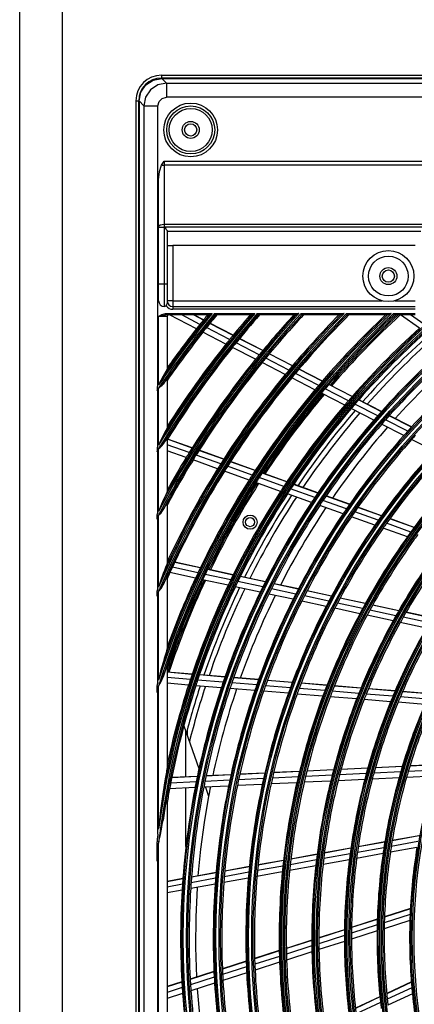
# Model space of a CAD drawing. Units: millimetres. Extents: x 1103 to 20071, y 21 to 3338.
# Drawn here: x 16451 to 16590, y 1338 to 1685 of the extents above; entities that cross this region are included whole.
import ezdxf

# ---------------------------------------------------------------- set-up
doc = ezdxf.new("R2010")
doc.units = ezdxf.units.MM
doc.layers.add('LG-Product', color=3, linetype='Continuous')

msp = doc.modelspace()

# ---------------------------------------------------------------- linework, layer by layer
at = {"layer": 'LG-Product', "linetype": 'Continuous'}
for p, q in [((16450.79, 1021.8), (16450.79, 2350.9)), ((16465.79, 2350.9), (16465.79, 1021.8)), ((16495.25, 1661.54), (16497.84, 1663.27)), ((16497.84, 1663.27), (16500.89, 1663.87)), ((16502.55, 1662.21), (16499.5, 1661.6)), ((16500.79, 1665), (17070.79, 1665)), ((16500.79, 1665), (16500.79, 1664.71)), ((16500.79, 1664.71), (16500.79, 1664)), ((17070.79, 1664), (16500.79, 1664)), ((16502.55, 1662.21), (16500.89, 1663.87)), ((16500.89, 1663.87), (17070.69, 1663.87)), ((16502.55, 1662.21), (17069.03, 1662.21)), ((16502.55, 1662.21), (16502.55, 1661.41)), ((16492.92, 1655.9), (16493.53, 1658.96)), ((16493.53, 1658.96), (16495.25, 1661.54)), ((16496.92, 1659.87), (16495.19, 1657.29)), ((16499.5, 1661.6), (16496.92, 1659.87)), ((16502.55, 1661.41), (16502.55, 1659.61)), ((16502.55, 1659.61), (16502.55, 1657.23)), ((16491.79, 1656), (16491.79, 1066)), ((16491.79, 1656), (16492.08, 1656)), ((16492.08, 1656), (16492.79, 1656)), ((16492.79, 1066), (16492.79, 1656)), ((16492.92, 1655.9), (16494.58, 1654.24)), ((16492.92, 1655.9), (16492.92, 1066.1)), ((16495.19, 1657.29), (16494.58, 1654.24)), ((16499.56, 1654.24), (16499.96, 1655.74)), ((16499.96, 1655.74), (16501.05, 1656.83)), ((16501.05, 1656.83), (16502.55, 1657.23)), ((17069.03, 1657.23), (16502.55, 1657.23)), ((16494.58, 1654.24), (16494.58, 1067.76)), ((16494.58, 1654.24), (16495.38, 1654.24)), ((16495.38, 1654.24), (16497.19, 1654.24)), ((16497.19, 1654.24), (16499.56, 1654.24)), ((16499.56, 1555.5), (16499.56, 1654.24)), ((16501.29, 1633.97), (16501.79, 1634.69)), ((16501.79, 1634.69), (16593.29, 1634.69)), ((16501.79, 1634.69), (16501.79, 1633.99)), ((16499.79, 1628.13), (16500.06, 1631.09)), ((16500.06, 1631.09), (16500.81, 1633.23)), ((16500.81, 1633.23), (16501.29, 1633.97)), ((16500.81, 1633.23), (16501.28, 1633.3)), ((16501.28, 1633.3), (16501.79, 1633.32)), ((16501.79, 1633.99), (16501.79, 1633.32)), ((16501.79, 1633.32), (16501.79, 1612.5)), ((16593.29, 1633.32), (16501.79, 1633.32)), ((16499.79, 1611.81), (16499.79, 1628.13)), ((16499.79, 1611.81), (16500.37, 1612.3)), ((16499.79, 1611.65), (16499.79, 1611.81)), ((16499.79, 1611.47), (16499.79, 1611.65)), ((16499.79, 1591.5), (16499.79, 1611.47)), ((16499.79, 1611.47), (16500.37, 1611.47)), ((16500.37, 1612.3), (16501.79, 1612.5)), ((16500.37, 1611.47), (16501.79, 1611.47)), ((16501.79, 1612.5), (16593.29, 1612.5)), ((16501.79, 1612.5), (16501.79, 1612)), ((16501.79, 1612), (16501.79, 1611.49)), ((16593.29, 1611.49), (16501.79, 1611.49)), ((16501.79, 1611.49), (16501.79, 1611.48)), ((16501.79, 1611.49), (16501.8, 1611.49)), ((16501.79, 1611.48), (16501.79, 1611.47)), ((16501.79, 1611.47), (16501.79, 1591.5)), ((16501.79, 1611.47), (16501.8, 1611.47)), ((16501.8, 1611.49), (16501.81, 1611.49)), ((16501.8, 1611.47), (16501.82, 1611.47)), ((16501.81, 1611.49), (16501.81, 1611.48)), ((16501.81, 1611.48), (16501.82, 1611.47)), ((16501.82, 1611.47), (16502.07, 1611.17)), ((16502.07, 1611.17), (16502.3, 1610.87)), ((16502.3, 1610.87), (16502.46, 1610.67)), ((16502.46, 1610.67), (16502.59, 1610.48)), ((16502.59, 1610.48), (16502.68, 1610.35)), ((16502.68, 1610.35), (16502.74, 1610.24)), ((16502.74, 1610.24), (16502.78, 1610.16)), ((16502.78, 1610.16), (16502.79, 1610.09)), ((16502.79, 1610.09), (16502.79, 1591.5)), ((16502.79, 1610.01), (16592.29, 1610.01)), ((16502.79, 1605), (16503.37, 1605)), ((16503.37, 1605), (16504.79, 1605)), ((16504.79, 1605), (16504.79, 1585.5)), ((16590.29, 1605), (16504.79, 1605)), ((16499.79, 1591.5), (16500.37, 1591.5)), ((16499.79, 1588.5), (16499.79, 1591.5)), ((16500.37, 1591.5), (16501.79, 1591.5)), ((16501.79, 1591.5), (16501.79, 1588.44)), ((16501.79, 1591.5), (16502.5, 1591.5)), ((16502.5, 1591.5), (16502.79, 1591.5)), ((16502.79, 1591.5), (16502.79, 1588.82)), ((16499.79, 1586.31), (16499.79, 1588.5)), ((16499.79, 1585.5), (16499.79, 1586.31)), ((16501.79, 1588.44), (16501.79, 1585.85)), ((16501.79, 1585.85), (16501.79, 1584.11)), ((16502.79, 1588.82), (16502.79, 1586.55)), ((16502.79, 1586.55), (16502.79, 1585.03)), ((16501.79, 1584.11), (16501.79, 1583.5)), ((16503.37, 1585.5), (16502.79, 1585.5)), ((16502.79, 1585.03), (16502.79, 1584.5)), ((16504.79, 1585.5), (16503.37, 1585.5)), ((16504.79, 1585.5), (16578.48, 1585.5)), ((16504.79, 1585.5), (16504.79, 1584.09)), ((16504.79, 1584.09), (16504.79, 1583.5)), ((16504.79, 1583.5), (16590.29, 1583.5)), ((16504.79, 1583.5), (16504.79, 1583.21)), ((16504.79, 1583.21), (16504.79, 1582.5)), ((16590.29, 1582.5), (16504.79, 1582.5)), ((16583.09, 1585.5), (16590.29, 1585.5)), ((16499.79, 1580), (16500.96, 1580.68)), ((16499.79, 1580), (16501.02, 1580.33)), ((16499.79, 1555.84), (16499.79, 1580)), ((16501.91, 1580), (16499.79, 1580)), ((16500.96, 1580.68), (16502.24, 1581)), ((16501.02, 1580.33), (16502.24, 1580.5)), ((16502.79, 1580), (16501.91, 1580)), ((16502.24, 1581), (16518.66, 1581)), ((16502.24, 1580.65), (16502.24, 1581)), ((16502.24, 1580.5), (16502.24, 1580.65)), ((16517.6, 1580.5), (16502.24, 1580.5)), ((16502.79, 1580), (16502.79, 1561.58)), ((16513.1, 1575.6), (16503.56, 1580.5)), ((16514.37, 1577.2), (16507.94, 1580.5)), ((16515.56, 1578.69), (16512.03, 1580.5)), ((16515.6, 1578.74), (16512.17, 1580.5)), ((16517.6, 1580.5), (16517.61, 1580.5)), ((16517.61, 1580.51), (16517.64, 1580.52)), ((16517.61, 1580.5), (16517.61, 1580.51)), ((16517.64, 1580.52), (16517.69, 1580.54)), ((16517.69, 1580.54), (16517.75, 1580.57)), ((16517.75, 1580.57), (16517.81, 1580.6)), ((16517.81, 1580.6), (16517.88, 1580.63)), ((16517.88, 1580.63), (16517.94, 1580.66)), ((16517.94, 1580.66), (16518.01, 1580.69)), ((16518.01, 1580.69), (16518.08, 1580.73)), ((16518.08, 1580.73), (16518.23, 1580.8)), ((16518.23, 1580.8), (16518.37, 1580.86)), ((16518.37, 1580.86), (16518.52, 1580.93)), ((16518.52, 1580.93), (16518.66, 1581)), ((16519.46, 1581), (16533.74, 1581)), ((16519.46, 1581), (16519.48, 1580.96)), ((16519.48, 1580.96), (16519.5, 1580.92)), ((16519.5, 1580.92), (16519.52, 1580.87)), ((16519.52, 1580.87), (16519.54, 1580.83)), ((16519.54, 1580.83), (16519.58, 1580.75)), ((16519.58, 1580.75), (16519.61, 1580.68)), ((16519.61, 1580.68), (16519.63, 1580.65)), ((16519.63, 1580.65), (16519.64, 1580.62)), ((16519.64, 1580.62), (16519.66, 1580.59)), ((16519.66, 1580.59), (16519.67, 1580.56)), ((16519.67, 1580.56), (16519.68, 1580.54)), ((16519.68, 1580.54), (16519.69, 1580.53)), ((16519.69, 1580.53), (16519.69, 1580.51)), ((16519.69, 1580.51), (16519.7, 1580.51)), ((16519.7, 1580.51), (16519.7, 1580.5)), ((16532.64, 1580.5), (16519.7, 1580.5)), ((16519.7, 1580.5), (16519.7, 1580.5)), ((16532.64, 1580.5), (16532.65, 1580.51)), ((16532.64, 1580.5), (16532.64, 1580.5)), ((16532.65, 1580.51), (16532.68, 1580.52)), ((16532.68, 1580.52), (16532.73, 1580.54)), ((16532.73, 1580.54), (16532.79, 1580.57)), ((16532.79, 1580.57), (16532.86, 1580.6)), ((16532.86, 1580.6), (16532.92, 1580.63)), ((16532.92, 1580.63), (16533, 1580.66)), ((16533, 1580.66), (16533.07, 1580.7)), ((16533.07, 1580.7), (16533.14, 1580.73)), ((16533.14, 1580.73), (16533.29, 1580.8)), ((16533.29, 1580.8), (16533.44, 1580.86)), ((16533.44, 1580.86), (16533.59, 1580.93)), ((16533.59, 1580.93), (16533.74, 1581)), ((16534.56, 1581), (16549.22, 1581)), ((16534.56, 1581), (16534.58, 1580.96)), ((16534.58, 1580.96), (16534.6, 1580.92)), ((16534.6, 1580.92), (16534.62, 1580.87)), ((16534.62, 1580.87), (16534.64, 1580.83)), ((16534.64, 1580.83), (16534.67, 1580.75)), ((16534.67, 1580.75), (16534.7, 1580.68)), ((16534.7, 1580.68), (16534.72, 1580.65)), ((16534.72, 1580.65), (16534.73, 1580.61)), ((16534.73, 1580.61), (16534.75, 1580.59)), ((16534.75, 1580.59), (16534.76, 1580.56)), ((16534.76, 1580.56), (16534.77, 1580.54)), ((16534.77, 1580.54), (16534.77, 1580.53)), ((16534.77, 1580.53), (16534.78, 1580.51)), ((16534.78, 1580.51), (16534.78, 1580.51)), ((16534.78, 1580.51), (16534.79, 1580.5)), ((16548.07, 1580.5), (16534.79, 1580.5)), ((16534.79, 1580.5), (16534.79, 1580.5)), ((16548.08, 1580.51), (16548.07, 1580.5)), ((16548.07, 1580.5), (16548.07, 1580.5)), ((16548.09, 1580.51), (16548.08, 1580.51)), ((16548.12, 1580.52), (16548.09, 1580.51)), ((16548.14, 1580.53), (16548.12, 1580.52)), ((16548.17, 1580.54), (16548.14, 1580.53)), ((16548.23, 1580.57), (16548.17, 1580.54)), ((16548.3, 1580.6), (16548.23, 1580.57)), ((16548.37, 1580.63), (16548.3, 1580.6)), ((16548.44, 1580.66), (16548.37, 1580.63)), ((16548.52, 1580.7), (16548.44, 1580.66)), ((16548.59, 1580.73), (16548.52, 1580.7)), ((16548.75, 1580.8), (16548.59, 1580.73)), ((16548.9, 1580.87), (16548.75, 1580.8)), ((16548.98, 1580.9), (16548.9, 1580.87)), ((16549.06, 1580.93), (16548.98, 1580.9)), ((16549.14, 1580.97), (16549.06, 1580.93)), ((16549.22, 1581), (16549.14, 1580.97)), ((16550.06, 1581), (16565.18, 1581)), ((16550.1, 1580.92), (16550.06, 1581)), ((16550.13, 1580.83), (16550.1, 1580.92)), ((16550.15, 1580.79), (16550.13, 1580.83)), ((16550.17, 1580.75), (16550.15, 1580.79)), ((16550.18, 1580.71), (16550.17, 1580.75)), ((16550.2, 1580.68), (16550.18, 1580.71)), ((16550.21, 1580.64), (16550.2, 1580.68)), ((16550.23, 1580.61), (16550.21, 1580.64)), ((16550.24, 1580.59), (16550.23, 1580.61)), ((16550.25, 1580.56), (16550.24, 1580.59)), ((16550.27, 1580.53), (16550.25, 1580.56)), ((16550.28, 1580.51), (16550.27, 1580.53)), ((16550.28, 1580.5), (16550.28, 1580.51)), ((16563.97, 1580.5), (16550.28, 1580.5)), ((16550.28, 1580.5), (16550.28, 1580.5)), ((16563.98, 1580.5), (16563.97, 1580.5)), ((16563.99, 1580.51), (16563.98, 1580.5)), ((16564, 1580.51), (16563.99, 1580.51)), ((16564.03, 1580.52), (16564, 1580.51)), ((16564.05, 1580.53), (16564.03, 1580.52)), ((16564.08, 1580.55), (16564.05, 1580.53)), ((16564.15, 1580.57), (16564.08, 1580.55)), ((16564.22, 1580.6), (16564.15, 1580.57)), ((16564.37, 1580.67), (16564.22, 1580.6)), ((16564.53, 1580.73), (16564.37, 1580.67)), ((16564.69, 1580.8), (16564.53, 1580.73)), ((16564.85, 1580.87), (16564.69, 1580.8)), ((16564.93, 1580.9), (16564.85, 1580.87)), ((16565.02, 1580.93), (16564.93, 1580.9)), ((16565.1, 1580.97), (16565.02, 1580.93)), ((16565.18, 1581), (16565.1, 1580.97)), ((16566.05, 1581), (16581.74, 1581)), ((16566.09, 1580.91), (16566.05, 1581)), ((16566.12, 1580.83), (16566.09, 1580.91)), ((16566.14, 1580.79), (16566.12, 1580.83)), ((16566.16, 1580.75), (16566.14, 1580.79)), ((16566.17, 1580.71), (16566.16, 1580.75)), ((16566.19, 1580.68), (16566.17, 1580.71)), ((16566.2, 1580.64), (16566.19, 1580.68)), ((16566.21, 1580.61), (16566.2, 1580.64)), ((16566.22, 1580.59), (16566.21, 1580.61)), ((16566.23, 1580.56), (16566.22, 1580.59)), ((16566.25, 1580.53), (16566.23, 1580.56)), ((16566.26, 1580.51), (16566.25, 1580.53)), ((16566.26, 1580.5), (16566.26, 1580.51)), ((16580.47, 1580.5), (16566.26, 1580.5)), ((16566.26, 1580.5), (16566.26, 1580.5)), ((16580.48, 1580.51), (16580.47, 1580.5)), ((16580.47, 1580.5), (16580.47, 1580.5)), ((16580.5, 1580.51), (16580.48, 1580.51)), ((16580.53, 1580.52), (16580.5, 1580.51)), ((16580.55, 1580.53), (16580.53, 1580.52)), ((16580.59, 1580.55), (16580.55, 1580.53)), ((16580.66, 1580.58), (16580.59, 1580.55)), ((16580.74, 1580.61), (16580.66, 1580.58)), ((16580.82, 1580.64), (16580.74, 1580.61)), ((16580.9, 1580.67), (16580.82, 1580.64)), ((16580.98, 1580.7), (16580.9, 1580.67)), ((16581.06, 1580.73), (16580.98, 1580.7)), ((16581.23, 1580.8), (16581.06, 1580.73)), ((16581.4, 1580.87), (16581.23, 1580.8)), ((16581.48, 1580.9), (16581.4, 1580.87)), ((16581.57, 1580.93), (16581.48, 1580.9)), ((16581.61, 1580.95), (16581.57, 1580.93)), ((16581.66, 1580.97), (16581.61, 1580.95)), ((16581.7, 1580.98), (16581.66, 1580.97)), ((16581.74, 1581), (16581.7, 1580.98)), ((16582.65, 1581), (16590.29, 1581)), ((16582.68, 1580.91), (16582.65, 1581)), ((16582.72, 1580.83), (16582.68, 1580.91)), ((16582.73, 1580.79), (16582.72, 1580.83)), ((16582.75, 1580.75), (16582.73, 1580.79)), ((16582.76, 1580.71), (16582.75, 1580.75)), ((16582.78, 1580.68), (16582.76, 1580.71)), ((16582.79, 1580.64), (16582.78, 1580.68)), ((16582.8, 1580.61), (16582.79, 1580.64)), ((16582.81, 1580.59), (16582.8, 1580.61)), ((16582.82, 1580.56), (16582.81, 1580.59)), ((16582.84, 1580.53), (16582.82, 1580.56)), ((16582.84, 1580.51), (16582.84, 1580.53)), ((16582.85, 1580.5), (16582.84, 1580.51)), ((16590.29, 1580.5), (16582.85, 1580.5)), ((16582.85, 1580.5), (16582.85, 1580.5)), ((16591.78, 1575.88), (16585.11, 1580.5)), ((16593.32, 1577.25), (16588.62, 1580.5)), ((16524.81, 1571.83), (16516.64, 1576.03)), ((16526.01, 1573.31), (16517.83, 1577.52)), ((16526.06, 1573.37), (16517.88, 1577.57)), ((16523.53, 1570.24), (16515.37, 1574.43)), ((16536.48, 1567.93), (16528.29, 1572.15)), ((16536.52, 1567.99), (16528.33, 1572.2)), ((16533.97, 1564.87), (16525.8, 1569.07)), ((16535.26, 1566.46), (16527.08, 1570.66)), ((16545.73, 1561.07), (16537.54, 1565.29)), ((16546.96, 1562.54), (16538.76, 1566.76)), ((16547.01, 1562.6), (16538.8, 1566.82)), ((16502.79, 1561.58), (16502.65, 1561.18)), ((16544.43, 1559.5), (16536.24, 1563.7)), ((16557.47, 1557.14), (16549.25, 1561.37)), ((16557.52, 1557.2), (16549.29, 1561.42)), ((16501.35, 1558.98), (16500.53, 1557.46)), ((16501.85, 1559.78), (16501.35, 1558.98)), ((16502.3, 1560.53), (16501.85, 1559.78)), ((16502.65, 1561.18), (16502.3, 1560.53)), ((16554.9, 1554.11), (16546.7, 1558.33)), ((16556.22, 1555.68), (16548.01, 1559.9)), ((16499.39, 1555.35), (16499.23, 1555.19)), ((16499.23, 1555.19), (16499.23, 1555.15)), ((16499.23, 1555.15), (16499.23, 1555.11)), ((16499.23, 1555.11), (16499.23, 1555.06)), ((16499.23, 1555.06), (16499.23, 1555.01)), ((16499.23, 1555.01), (16499.23, 1553.9)), ((16499.56, 1555.5), (16499.39, 1555.35)), ((16499.39, 1554.06), (16499.56, 1554.4)), ((16499.56, 1534.21), (16499.56, 1554.4)), ((16500.53, 1557.46), (16499.79, 1555.84)), ((16499.79, 1534.59), (16499.79, 1554.74)), ((16499.79, 1554.74), (16499.8, 1554.74)), ((16499.8, 1554.75), (16500.2, 1555.05)), ((16499.8, 1554.74), (16499.8, 1554.75)), ((16500.2, 1555.05), (16500.59, 1555.36)), ((16500.59, 1555.36), (16501, 1555.74)), ((16501, 1555.74), (16501.35, 1556.15)), ((16501.35, 1556.15), (16501.85, 1556.79)), ((16501.85, 1556.79), (16502.31, 1557.33)), ((16502.31, 1557.33), (16502.65, 1557.66)), ((16502.65, 1557.66), (16502.79, 1557.67)), ((16502.79, 1557.67), (16502.79, 1540.97)), ((16566.74, 1550.28), (16558.51, 1554.51)), ((16568, 1551.73), (16559.76, 1555.97)), ((16568.04, 1551.78), (16559.8, 1556.02)), ((16499.23, 1553.72), (16499.39, 1554.06)), ((16499.23, 1553.9), (16499.23, 1553.81)), ((16499.23, 1553.81), (16499.23, 1553.72)), ((16565.4, 1548.72), (16557.18, 1552.94)), ((16575.69, 1543.43), (16567.68, 1547.54)), ((16577.04, 1544.98), (16569.02, 1549.1)), ((16578.32, 1546.42), (16570.29, 1550.55)), ((16578.37, 1546.48), (16570.34, 1550.61)), ((16588.91, 1540.98), (16581.08, 1545.01)), ((16588.96, 1541.04), (16581.13, 1545.06)), ((16502.64, 1540.51), (16502.28, 1539.78)), ((16502.79, 1540.97), (16502.64, 1540.51)), ((16586.23, 1538.01), (16578.43, 1542.02)), ((16587.61, 1539.55), (16579.8, 1543.57)), ((16501.35, 1538.08), (16500.52, 1536.38)), ((16501.84, 1538.96), (16501.35, 1538.08)), ((16502.28, 1539.78), (16501.84, 1538.96)), ((16499.39, 1534.04), (16499.23, 1533.86)), ((16499.23, 1533.86), (16499.23, 1533.81)), ((16499.23, 1533.81), (16499.23, 1533.77)), ((16499.23, 1533.77), (16499.23, 1533.71)), ((16499.23, 1533.71), (16499.23, 1533.66)), ((16499.23, 1533.66), (16499.23, 1532.46)), ((16499.56, 1534.21), (16499.39, 1534.04)), ((16500.52, 1536.38), (16499.79, 1534.59)), ((16499.8, 1533.41), (16500.18, 1533.74)), ((16500.18, 1533.74), (16500.55, 1534.08)), ((16500.55, 1534.08), (16500.98, 1534.53)), ((16500.98, 1534.53), (16501.35, 1535.01)), ((16501.35, 1535.01), (16501.84, 1535.72)), ((16501.84, 1535.72), (16502.29, 1536.32)), ((16502.29, 1536.32), (16502.64, 1536.72)), ((16502.64, 1536.72), (16502.79, 1536.74)), ((16502.79, 1536.74), (16502.79, 1518.5)), ((16510.59, 1532), (16502.79, 1534.79)), ((16511.6, 1533.62), (16502.93, 1536.73)), ((16511.64, 1533.68), (16502.97, 1536.79)), ((16596.8, 1532.57), (16588.99, 1536.59)), ((16499.23, 1532.26), (16499.39, 1532.64)), ((16499.23, 1532.46), (16499.23, 1532.36)), ((16499.23, 1532.36), (16499.23, 1532.26)), ((16499.39, 1532.64), (16499.56, 1533.02)), ((16499.56, 1510.8), (16499.56, 1533.02)), ((16499.79, 1533.4), (16499.8, 1533.41)), ((16499.79, 1511.24), (16499.79, 1533.4)), ((16499.8, 1533.41), (16499.8, 1533.41)), ((16509.51, 1530.26), (16502.79, 1532.67)), ((16521.67, 1528.03), (16513, 1531.14)), ((16522.7, 1529.65), (16514.01, 1532.76)), ((16522.74, 1529.7), (16514.05, 1532.82)), ((16520.58, 1526.3), (16511.92, 1529.4)), ((16532.78, 1524.05), (16524.08, 1527.17)), ((16533.82, 1525.66), (16525.12, 1528.78)), ((16533.86, 1525.72), (16525.15, 1528.84)), ((16531.67, 1522.32), (16522.99, 1525.43)), ((16543.9, 1520.07), (16535.19, 1523.19)), ((16544.97, 1521.67), (16536.24, 1524.8)), ((16545.01, 1521.73), (16536.28, 1524.85)), ((16542.78, 1518.35), (16534.08, 1521.46)), ((16555.9, 1517.76), (16547.39, 1520.8)), ((16555.94, 1517.82), (16547.43, 1520.86)), ((16501.83, 1516.2), (16501.35, 1515.22)), ((16502.27, 1517.12), (16501.83, 1516.2)), ((16502.63, 1517.96), (16502.27, 1517.12)), ((16502.79, 1518.5), (16502.63, 1517.96)), ((16553.67, 1514.45), (16545.2, 1517.48)), ((16554.82, 1516.16), (16546.33, 1519.2)), ((16567.1, 1513.75), (16558.82, 1516.71)), ((16567.14, 1513.8), (16558.86, 1516.77)), ((16500.52, 1513.27), (16499.79, 1511.24)), ((16501.35, 1515.22), (16500.52, 1513.27)), ((16501.81, 1512.59), (16502.26, 1513.28)), ((16502.26, 1513.28), (16502.63, 1513.77)), ((16502.63, 1513.77), (16502.79, 1513.82)), ((16502.79, 1513.82), (16502.79, 1493.25)), ((16564.83, 1510.45), (16556.58, 1513.4)), ((16566, 1512.16), (16557.73, 1515.12)), ((16578.34, 1509.72), (16570.03, 1512.7)), ((16578.38, 1509.78), (16570.07, 1512.75)), ((16499.39, 1510.59), (16499.23, 1510.39)), ((16499.23, 1510.39), (16499.23, 1510.33)), ((16499.23, 1510.33), (16499.23, 1510.27)), ((16499.23, 1510.27), (16499.23, 1510.22)), ((16499.23, 1510.22), (16499.23, 1510.16)), ((16499.23, 1508.82), (16499.23, 1510.16)), ((16499.56, 1510.8), (16499.39, 1510.59)), ((16499.39, 1509.03), (16499.56, 1509.46)), ((16499.56, 1484.05), (16499.56, 1509.46)), ((16499.79, 1509.91), (16500.64, 1510.82)), ((16499.79, 1484.58), (16499.79, 1509.91)), ((16500.64, 1510.82), (16501.35, 1511.81)), ((16501.35, 1511.81), (16501.81, 1512.59)), ((16576.03, 1506.44), (16567.75, 1509.4)), ((16577.21, 1508.14), (16568.92, 1511.11)), ((16499.23, 1508.59), (16499.39, 1509.03)), ((16499.23, 1508.82), (16499.23, 1508.73)), ((16499.23, 1508.73), (16499.23, 1508.63)), ((16499.23, 1508.63), (16499.23, 1508.61)), ((16499.23, 1508.61), (16499.23, 1508.59)), ((16588.72, 1504.02), (16580.15, 1507.09)), ((16589.87, 1505.59), (16581.28, 1508.67)), ((16589.91, 1505.65), (16581.32, 1508.73)), ((16587.5, 1502.33), (16578.95, 1505.39)), ((16502.62, 1492.58), (16502.24, 1491.56)), ((16502.79, 1493.25), (16502.62, 1492.58)), ((16502.97, 1493.93), (16502.79, 1493.97)), ((16502.94, 1493.86), (16502.79, 1493.9)), ((16514.49, 1491.37), (16505.45, 1493.32)), ((16514.51, 1491.43), (16505.48, 1493.38)), ((16501.35, 1489.35), (16500.51, 1487)), ((16501.81, 1490.48), (16501.35, 1489.35)), ((16502.24, 1491.56), (16501.81, 1490.48)), ((16512.79, 1487.78), (16503.78, 1489.72)), ((16513.66, 1489.63), (16504.63, 1491.58)), ((16525.21, 1487.13), (16516.17, 1489.09)), ((16526.06, 1488.86), (16517, 1490.82)), ((16526.09, 1488.93), (16517.03, 1490.89)), ((16500.51, 1487), (16499.79, 1484.58)), ((16500.64, 1484.17), (16501.35, 1485.38)), ((16501.35, 1485.38), (16501.79, 1486.29)), ((16501.79, 1486.29), (16502.22, 1487.12)), ((16502.22, 1487.12), (16502.43, 1487.48)), ((16502.43, 1487.48), (16502.61, 1487.76)), ((16502.61, 1487.76), (16502.74, 1487.9)), ((16502.74, 1487.9), (16502.79, 1487.84)), ((16502.79, 1487.84), (16502.79, 1463.16)), ((16524.32, 1485.28), (16515.29, 1487.23)), ((16536.54, 1484.68), (16527.73, 1486.59)), ((16537.4, 1486.41), (16528.58, 1488.32)), ((16537.43, 1486.47), (16528.61, 1488.38)), ((16549.03, 1483.9), (16540.43, 1485.76)), ((16549.07, 1483.96), (16540.47, 1485.82)), ((16499.39, 1483.79), (16499.23, 1483.54)), ((16499.23, 1483.54), (16499.23, 1483.45)), ((16499.23, 1483.45), (16499.23, 1483.36)), ((16499.23, 1483.36), (16499.23, 1483.32)), ((16499.23, 1483.32), (16499.23, 1483.27)), ((16499.23, 1481.69), (16499.23, 1483.27)), ((16499.23, 1481.42), (16499.39, 1481.95)), ((16499.23, 1481.69), (16499.23, 1481.63)), ((16499.23, 1481.63), (16499.23, 1481.57)), ((16499.23, 1481.57), (16499.23, 1481.5)), ((16499.23, 1481.5), (16499.23, 1481.42)), ((16499.56, 1484.05), (16499.39, 1483.79)), ((16499.39, 1481.95), (16499.56, 1482.48)), ((16499.56, 1451.04), (16499.56, 1482.48)), ((16499.79, 1483.02), (16500.64, 1484.17)), ((16499.79, 1451.77), (16499.79, 1483.02)), ((16535.63, 1482.84), (16526.83, 1484.74)), ((16547.22, 1480.33), (16538.65, 1482.18)), ((16548.15, 1482.17), (16539.56, 1484.03)), ((16559.79, 1479.66), (16551.18, 1481.52)), ((16560.7, 1481.37), (16552.07, 1483.24)), ((16560.74, 1481.43), (16552.11, 1483.3)), ((16558.84, 1477.82), (16550.25, 1479.67)), ((16571.73, 1477.07), (16562.84, 1479)), ((16572.67, 1478.78), (16563.75, 1480.71)), ((16572.7, 1478.84), (16563.79, 1480.77)), ((16584.43, 1476.24), (16575.22, 1478.23)), ((16584.47, 1476.3), (16575.26, 1478.29)), ((16570.75, 1475.24), (16561.87, 1477.16)), ((16582.45, 1472.71), (16573.29, 1474.69)), ((16583.47, 1474.54), (16574.28, 1476.52)), ((16596.25, 1473.68), (16587, 1475.68)), ((16596.29, 1473.74), (16587.03, 1475.75)), ((16594.21, 1470.17), (16585, 1472.16)), ((16595.26, 1471.99), (16586.02, 1473.98)), ((16502.21, 1460.88), (16501.79, 1459.51)), ((16502.4, 1461.54), (16502.21, 1460.88)), ((16502.58, 1462.17), (16502.4, 1461.54)), ((16502.73, 1462.75), (16502.58, 1462.17)), ((16502.79, 1463.16), (16502.73, 1462.75)), ((16501.35, 1458.1), (16500.5, 1454.97)), ((16501.79, 1459.51), (16501.35, 1458.1)), ((16500.5, 1454.97), (16499.79, 1451.77)), ((16501.35, 1452.99), (16501.75, 1454.11)), ((16501.75, 1454.11), (16502.16, 1455.17)), ((16502.16, 1455.17), (16502.37, 1455.68)), ((16502.37, 1455.68), (16502.56, 1456.11)), ((16502.56, 1456.11), (16502.72, 1456.37)), ((16502.72, 1456.37), (16502.79, 1456.33)), ((16502.79, 1456.33), (16502.79, 1421.41)), ((16511.61, 1453.93), (16502.79, 1454.66)), ((16511.59, 1453.87), (16502.79, 1454.59)), ((16523.18, 1452.98), (16514.18, 1453.72)), ((16499.39, 1450.69), (16499.23, 1450.33)), ((16499.23, 1450.33), (16499.23, 1450.15)), ((16499.56, 1451.04), (16499.39, 1450.69)), ((16499.79, 1449.71), (16500.64, 1451.33)), ((16500.64, 1451.33), (16501.35, 1452.99)), ((16510.98, 1452.04), (16502.79, 1452.72)), ((16510.34, 1450.09), (16502.79, 1450.71)), ((16522.53, 1451.09), (16513.54, 1451.83)), ((16523.16, 1452.92), (16514.16, 1453.66)), ((16534.37, 1450.12), (16525.61, 1450.84)), ((16535.02, 1451.94), (16526.25, 1452.66)), ((16535.04, 1452.01), (16526.27, 1452.73)), ((16546.92, 1450.96), (16538.12, 1451.69)), ((16546.94, 1451.03), (16538.14, 1451.75)), ((16559.12, 1449.96), (16550.03, 1450.71)), ((16559.15, 1450.02), (16550.05, 1450.77)), ((16499.23, 1450.15), (16499.23, 1449.98)), ((16499.23, 1447.87), (16499.23, 1449.98)), ((16499.23, 1447.51), (16499.39, 1448.24)), ((16499.23, 1447.87), (16499.23, 1447.72)), ((16499.23, 1447.72), (16499.23, 1447.57)), ((16499.23, 1447.57), (16499.23, 1447.54)), ((16499.23, 1447.54), (16499.23, 1447.51)), ((16499.39, 1448.24), (16499.56, 1448.96)), ((16499.56, 1397.58), (16499.56, 1448.96)), ((16499.79, 1399.34), (16499.79, 1449.71)), ((16521.87, 1449.14), (16512.9, 1449.88)), ((16533.68, 1448.17), (16524.95, 1448.89)), ((16545.53, 1447.19), (16536.77, 1447.91)), ((16546.24, 1449.14), (16537.46, 1449.86)), ((16557.68, 1446.19), (16548.63, 1446.94)), ((16558.41, 1448.14), (16549.34, 1448.89)), ((16570.38, 1447.16), (16561.01, 1447.93)), ((16571.11, 1448.97), (16561.72, 1449.74)), ((16571.14, 1449.04), (16561.75, 1449.81)), ((16582.4, 1446.17), (16572.99, 1446.94)), ((16583.17, 1447.98), (16573.73, 1448.76)), ((16583.2, 1448.04), (16573.76, 1448.82)), ((16595.29, 1446.98), (16585.8, 1447.76)), ((16595.32, 1447.05), (16585.83, 1447.83)), ((16569.61, 1445.21), (16560.27, 1445.98)), ((16581.6, 1444.23), (16572.21, 1445)), ((16593.65, 1443.23), (16584.21, 1444.01)), ((16594.49, 1445.17), (16585.02, 1445.95)), ((16508.69, 1435.73), (16509.41, 1433.69)), ((16509.41, 1417.72), (16509.41, 1433.69)), ((16509.41, 1433.68), (16514.01, 1420.65)), ((16509.79, 1434.04), (16509.79, 1432.61)), ((16502.52, 1419.39), (16502.34, 1418.26)), ((16502.61, 1419.95), (16502.52, 1419.39)), ((16502.69, 1420.49), (16502.61, 1419.95)), ((16502.76, 1421), (16502.69, 1420.49)), ((16502.79, 1421.41), (16502.76, 1421)), ((16537.22, 1419.01), (16528.4, 1418.58)), ((16537.23, 1419.08), (16528.42, 1418.65)), ((16549.45, 1419.61), (16540.34, 1419.17)), ((16549.46, 1419.68), (16540.35, 1419.23)), ((16561.47, 1420.2), (16552.06, 1419.74)), ((16561.49, 1420.27), (16552.07, 1419.81)), ((16573.55, 1420.79), (16564.09, 1420.33)), ((16573.57, 1420.86), (16564.11, 1420.39)), ((16585.14, 1419.48), (16575.65, 1419.02)), ((16585.7, 1421.38), (16576.18, 1420.92)), ((16585.72, 1421.45), (16576.2, 1420.98)), ((16597.33, 1420.08), (16587.78, 1419.61)), ((16597.94, 1421.98), (16588.35, 1421.51)), ((16597.96, 1422.05), (16588.37, 1421.58)), ((16502.14, 1417.11), (16501.75, 1414.79)), ((16502.34, 1418.26), (16502.14, 1417.11)), ((16513.02, 1415.96), (16504.01, 1415.52)), ((16513.41, 1417.85), (16504.39, 1417.41)), ((16513.42, 1417.92), (16504.4, 1417.48)), ((16524.88, 1416.54), (16516.11, 1416.11)), ((16525.29, 1418.43), (16516.51, 1418)), ((16525.31, 1418.5), (16516.52, 1418.07)), ((16536.78, 1417.12), (16527.99, 1416.69)), ((16548.51, 1415.69), (16539.44, 1415.25)), ((16548.99, 1417.72), (16539.9, 1417.27)), ((16560.47, 1416.27), (16551.11, 1415.82)), ((16560.98, 1418.3), (16551.59, 1417.84)), ((16572.48, 1416.86), (16563.08, 1416.4)), ((16573.02, 1418.89), (16563.59, 1418.43)), ((16584.56, 1417.45), (16575.1, 1416.99)), ((16596.71, 1418.04), (16587.19, 1417.58)), ((16501.35, 1412.45), (16500.87, 1409.19)), ((16501.75, 1414.79), (16501.35, 1412.45)), ((16512.62, 1413.94), (16503.63, 1413.5)), ((16509.41, 1393.19), (16509.41, 1413.78)), ((16524.46, 1414.52), (16515.71, 1414.09)), ((16516.31, 1414.12), (16517.41, 1411)), ((16536.34, 1415.1), (16527.56, 1414.67)), ((16500.87, 1409.19), (16500.47, 1405.91)), ((16502.43, 1408.45), (16502.54, 1408.92)), ((16502.54, 1408.92), (16502.65, 1409.34)), ((16502.65, 1409.34), (16502.7, 1409.52)), ((16502.7, 1409.52), (16502.75, 1409.62)), ((16502.75, 1409.62), (16502.78, 1409.61)), ((16502.78, 1409.61), (16502.79, 1409.5)), ((16502.79, 1409.5), (16502.79, 1312.51)), ((16517.41, 1411), (16515.83, 1401.66)), ((16500.47, 1405.91), (16500.12, 1402.63)), ((16501.68, 1404.49), (16502.04, 1406.5)), ((16502.04, 1406.5), (16502.23, 1407.49)), ((16502.23, 1407.49), (16502.43, 1408.45)), ((16500.12, 1402.63), (16499.79, 1399.34)), ((16501.09, 1400.91), (16501.35, 1402.46)), ((16501.35, 1402.46), (16501.68, 1404.49)), ((16515.83, 1401.66), (16514.59, 1392.28)), ((16500.4, 1397.41), (16500.8, 1399.37)), ((16500.8, 1399.37), (16501.09, 1400.91)), ((16499.39, 1396.67), (16499.23, 1395.76)), ((16499.23, 1395.76), (16499.23, 1395.32)), ((16499.23, 1395.32), (16499.23, 1394.88)), ((16499.23, 1389.14), (16499.23, 1394.88)), ((16499.56, 1397.58), (16499.39, 1396.67)), ((16499.81, 1394.47), (16499.9, 1394.96)), ((16499.9, 1394.96), (16500, 1395.45)), ((16500, 1395.45), (16500.4, 1397.41)), ((16579.53, 1394.75), (16570.16, 1393.05)), ((16579.54, 1394.82), (16570.17, 1393.11)), ((16591.23, 1394.97), (16581.82, 1393.26)), ((16591.59, 1396.94), (16582.14, 1395.22)), ((16591.6, 1397.01), (16582.16, 1395.29)), ((16499.39, 1390.2), (16499.56, 1392.34)), ((16499.56, 1329.67), (16499.56, 1392.34)), ((16499.79, 1394.38), (16499.8, 1394.42)), ((16499.79, 1327.62), (16499.79, 1394.38)), ((16499.8, 1394.42), (16499.81, 1394.47)), ((16514.59, 1392.28), (16513.66, 1382.85)), ((16567.56, 1392.57), (16558.24, 1390.88)), ((16567.57, 1392.64), (16558.25, 1390.95)), ((16579.22, 1392.79), (16569.88, 1391.09)), ((16590.88, 1392.88), (16581.51, 1391.17)), ((16499.23, 1388.05), (16499.39, 1390.2)), ((16499.23, 1389.14), (16499.23, 1388.6)), ((16499.23, 1388.6), (16499.23, 1388.05)), ((16543.82, 1388.26), (16534.84, 1386.63)), ((16543.83, 1388.33), (16534.85, 1386.7)), ((16555.42, 1388.47), (16546.17, 1386.79)), ((16555.66, 1390.41), (16546.39, 1388.73)), ((16555.67, 1390.48), (16546.4, 1388.8)), ((16567.02, 1388.54), (16557.75, 1386.86)), ((16567.29, 1390.62), (16558, 1388.94)), ((16578.91, 1390.7), (16569.6, 1389.01)), ((16531.78, 1386.14), (16523.09, 1384.56)), ((16531.77, 1386.07), (16523.09, 1384.49)), ((16543.61, 1386.32), (16534.65, 1384.7)), ((16555.18, 1386.39), (16545.96, 1384.72)), ((16508.32, 1381.88), (16502.79, 1380.87)), ((16508.32, 1381.81), (16502.79, 1380.81)), ((16519.87, 1382.01), (16511.23, 1380.44)), ((16520.03, 1384.01), (16511.37, 1382.43)), ((16520.03, 1383.94), (16511.37, 1382.37)), ((16531.41, 1382.07), (16522.76, 1380.5)), ((16531.59, 1384.14), (16522.92, 1382.56)), ((16543.4, 1384.25), (16534.47, 1382.63)), ((16508.18, 1379.89), (16502.79, 1378.91)), ((16508.05, 1377.83), (16502.79, 1376.87)), ((16519.71, 1379.95), (16511.09, 1378.38)), ((16513.37, 1378.79), (16512.89, 1368.25)), ((16588.56, 1371.35), (16579.42, 1368.42)), ((16588.56, 1371.28), (16579.42, 1368.35)), ((16512.89, 1368.25), (16512.81, 1357.7)), ((16576.89, 1367.61), (16567.82, 1364.7)), ((16576.89, 1367.54), (16567.82, 1364.63)), ((16588.39, 1367.16), (16579.31, 1364.25)), ((16588.46, 1369.29), (16579.36, 1366.37)), ((16565.31, 1363.89), (16556.29, 1360.99)), ((16565.31, 1363.82), (16556.29, 1360.92)), ((16576.84, 1365.56), (16567.8, 1362.65)), ((16553.79, 1360.19), (16544.82, 1357.31)), ((16553.79, 1360.12), (16544.82, 1357.24)), ((16565.29, 1361.85), (16556.3, 1358.96)), ((16576.8, 1363.45), (16567.79, 1360.55)), ((16512.81, 1357.7), (16513.14, 1347.15)), ((16553.81, 1358.16), (16544.86, 1355.29)), ((16565.29, 1359.75), (16556.33, 1356.87)), ((16542.33, 1356.51), (16533.64, 1353.73)), ((16542.33, 1356.44), (16533.65, 1353.66)), ((16542.38, 1354.49), (16533.71, 1351.71)), ((16553.84, 1356.07), (16544.92, 1353.21)), ((16530.67, 1352.77), (16522.27, 1350.07)), ((16530.67, 1352.7), (16522.27, 1350)), ((16530.74, 1350.76), (16522.36, 1348.07)), ((16542.44, 1352.41), (16533.8, 1349.64)), ((16519.3, 1349.12), (16510.92, 1346.43)), ((16519.31, 1349.05), (16510.93, 1346.36)), ((16519.4, 1347.12), (16511.04, 1344.44)), ((16530.84, 1348.69), (16522.47, 1346)), ((16507.97, 1345.48), (16502.79, 1343.82)), ((16507.98, 1345.42), (16502.79, 1343.75)), ((16508.09, 1343.49), (16502.79, 1341.79)), ((16519.52, 1345.06), (16511.17, 1342.38)), ((16513.38, 1343.09), (16514.27, 1332.57)), ((16588.9, 1345.52), (16580.22, 1341.42)), ((16588.9, 1345.45), (16580.23, 1341.35)), ((16589.07, 1343.46), (16580.42, 1339.38)), ((16508.23, 1341.43), (16502.79, 1339.69)), ((16577.82, 1340.29), (16569.2, 1336.21)), ((16577.83, 1340.21), (16569.21, 1336.14)), ((16589.27, 1341.34), (16580.66, 1337.27)), ((16578.03, 1338.24), (16569.44, 1334.19))]:
    msp.add_line(p, q, dxfattribs=at)
for centre, radius in [((16511.09, 1645.7), 9.46), ((16511.09, 1645.7), 8.46), ((16511.09, 1645.7), 7.58), ((16511.09, 1645.7), 3), ((16511.09, 1645.7), 2.15), ((16785.79, 1361), 277.8), ((16785.79, 1361), 277.31), ((16785.79, 1361), 276.19), ((16785.79, 1361), 275.7), ((16785.79, 1361), 266.3), ((16785.79, 1361), 265.81), ((16785.79, 1361), 264.69), ((16785.79, 1361), 264.2), ((16785.79, 1361), 254.8), ((16785.79, 1361), 254.31), ((16785.79, 1361), 253.19), ((16785.79, 1361), 252.7), ((16785.79, 1361), 243.05), ((16785.79, 1361), 242.56), ((16785.79, 1361), 241.94), ((16580.79, 1594.2), 9), ((16785.79, 1361), 241.45), ((16580.79, 1594.2), 7), ((16580.79, 1594.2), 3), ((16580.79, 1594.2), 2.15), ((16785.79, 1361), 231.55), ((16785.79, 1361), 231.06), ((16785.79, 1361), 230.44), ((16785.79, 1361), 229.95), ((16785.79, 1361), 220.05), ((16785.79, 1361), 219.56), ((16785.79, 1361), 218.94), ((16785.79, 1361), 218.45), ((16785.79, 1361), 208.55), ((16785.79, 1361), 208.06), ((16785.79, 1361), 207.44), ((16785.79, 1361), 206.95), ((16785.79, 1361), 197.05), ((16785.79, 1361), 196.56), ((16785.79, 1361), 195.94), ((16532.04, 1507.5), 2.5), ((16532.04, 1507.5), 1.6)]:
    msp.add_circle(centre, radius, dxfattribs=at)
for centre, radius, start, end in [((16500.79, 1656), 9, 90, 180), ((16500.79, 1656), 8, 90, 180), ((16785.79, 1361), 288.56, 98.3259, 172.3644), ((16785.79, 1361), 287.94, 97.4399, 173.3429), ((16785.79, 1361), 289.05, 100.2527, 169.7473), ((16785.79, 1361), 287.45, 98.2935, 171.7065), ((16501.79, 1585.5), 2, 180, 270), ((16501.79, 1584.5), 1, 270, 306.8699), ((16504.79, 1585.5), 3, 216.8699, 270), ((16501.79, 1584.5), 1, 311.1339, 0), ((16504.79, 1585.5), 2, 180, 270), ((16785.79, 1361), 345.44, 140.4415, 145.8863), ((16785.79, 1361), 333.94, 138.7917, 148.9189), ((16785.79, 1361), 346.06, 140.5258, 145.7357), ((16785.79, 1361), 334.56, 138.8842, 148.744), ((16785.79, 1361), 300.06, 132.8455, 162.3918), ((16785.79, 1361), 310.94, 134.9658, 156.895), ((16785.79, 1361), 311.56, 135.0793, 156.6304), ((16785.79, 1361), 322.44, 136.9768, 152.4965), ((16785.79, 1361), 299.44, 132.718, 162.7678), ((16785.79, 1361), 323.06, 137.0789, 152.287), ((16785.79, 1361), 344.95, 140.4803, 145.5472), ((16785.79, 1361), 333.45, 138.8304, 148.5429), ((16785.79, 1361), 346.55, 140.6994, 145.1612), ((16785.79, 1361), 335.05, 139.0706, 148.0959), ((16785.79, 1361), 323.55, 137.2802, 151.5348), ((16785.79, 1361), 298.95, 132.7552, 162.0779), ((16785.79, 1361), 310.45, 135.0037, 156.381), ((16785.79, 1361), 321.95, 137.0152, 152.0677), ((16785.79, 1361), 312.05, 135.2984, 155.7141), ((16785.79, 1361), 300.55, 133.086, 161.1523), ((16503.29, 1580), 0.5, 90, 180), ((16785.79, 1361), 347, 140.7604, 141.4616), ((16785.79, 1361), 344.5, 140.42, 141.3782), ((16785.79, 1361), 335.5, 139.1374, 141.0676), ((16785.79, 1361), 333, 138.7642, 140.9783), ((16785.79, 1361), 324, 137.3538, 140.6451), ((16785.79, 1361), 321.5, 136.9421, 140.5492), ((16785.79, 1361), 312.5, 135.3801, 140.1907), ((16785.79, 1361), 310, 134.9223, 140.0874), ((16785.79, 1361), 301, 133.1776, 139.7007), ((16785.79, 1361), 298.5, 132.6638, 139.5891), ((16785.79, 1361), 298, 132.5583, 139.1822), ((16785.79, 1361), 297.5, 132.453, 139.1597), ((16785.79, 1361), 347, 141.7982, 144.643), ((16785.79, 1361), 347, 141.4616, 141.7982), ((16785.79, 1361), 344.5, 141.3782, 141.7174), ((16785.79, 1361), 289.5, 132.0776, 139.1707), ((16785.79, 1361), 344.5, 141.7174, 145.2333), ((16785.79, 1361), 335.5, 141.0676, 141.4163), ((16785.79, 1361), 287, 131.9604, 139.0497), ((16785.79, 1361), 285.5, 131.8888, 138.5736), ((16785.79, 1361), 283.7, 131.8008, 138.4814), ((16785.79, 1361), 335.5, 141.4163, 147.5134), ((16785.79, 1361), 333, 141.3297, 148.1953), ((16785.79, 1361), 333, 140.9783, 141.3297), ((16785.79, 1361), 278.25, 131.5329, 138.6085), ((16785.79, 1361), 324, 141.0066, 148.1451), ((16785.79, 1361), 324, 140.6451, 141.0066), ((16785.79, 1361), 321.5, 140.5492, 140.9136), ((16785.79, 1361), 275.25, 131.3799, 138.4506), ((16785.79, 1361), 273, 131.2626, 137.9088), ((16785.79, 1361), 321.5, 140.9136, 148.0492), ((16785.79, 1361), 266.75, 130.927, 137.9831), ((16785.79, 1361), 312.5, 140.5662, 147.6907), ((16785.79, 1361), 310, 140.466, 147.5874), ((16785.79, 1361), 312.5, 140.1907, 140.5662), ((16785.79, 1361), 310, 140.0874, 140.466), ((16785.79, 1361), 346.06, 145.8038, 145.9016), ((16785.79, 1361), 345.44, 145.9547, 146.0531), ((16785.79, 1361), 301, 139.7007, 140.0913), ((16785.79, 1361), 298.5, 139.5891, 139.9831), ((16785.79, 1361), 301, 140.0913, 147.2007), ((16785.79, 1361), 298.5, 139.9831, 147.0891), ((16785.79, 1361), 298, 139.96, 146.682), ((16785.79, 1361), 297.5, 139.9371, 146.66), ((16785.79, 1361), 289.5, 139.5776, 146.6707), ((16785.79, 1361), 287, 139.4604, 146.5497), ((16785.79, 1361), 289.5, 139.1707, 139.5776), ((16785.79, 1361), 287, 139.0497, 139.4604), ((16785.79, 1361), 285.5, 139.3883, 146.0754), ((16785.79, 1361), 283.7, 139.3019, 145.9826), ((16785.79, 1361), 278.25, 138.6085, 139.0329), ((16785.79, 1361), 278.25, 139.0329, 146.1085), ((16785.79, 1361), 275.25, 138.8799, 145.9506), ((16785.79, 1361), 273, 138.7604, 145.4091), ((16785.79, 1361), 275.25, 138.4506, 138.8799), ((16785.79, 1361), 266.75, 138.427, 145.4831), ((16785.79, 1361), 266.75, 137.9831, 138.427), ((16785.79, 1361), 263.75, 137.8107, 138.26), ((16785.79, 1361), 334.56, 148.8204, 148.9303), ((16785.79, 1361), 263.75, 138.26, 145.3107), ((16785.79, 1361), 333.94, 148.9958, 149.1065), ((16785.79, 1361), 324, 148.5066, 150.8629), ((16785.79, 1361), 324, 148.1451, 148.5066), ((16785.79, 1361), 321.5, 148.0492, 148.4136), ((16785.79, 1361), 255.25, 137.7647, 144.7994), ((16785.79, 1361), 252.25, 137.5817, 144.6104), ((16785.79, 1361), 321.5, 148.4136, 151.6724), ((16785.79, 1361), 312.5, 147.6907, 148.0662), ((16785.79, 1361), 310, 147.5874, 147.966), ((16785.79, 1361), 243.5, 137.021, 144.0313), ((16785.79, 1361), 312.5, 148.0662, 154.9042), ((16785.79, 1361), 310, 147.966, 155.0874), ((16785.79, 1361), 301, 147.2007, 147.5913), ((16785.79, 1361), 298.5, 147.0891, 147.4831), ((16785.79, 1361), 301, 147.5913, 154.7007), ((16785.79, 1361), 298.5, 147.4831, 154.5891), ((16785.79, 1361), 298, 147.4598, 154.1818), ((16785.79, 1361), 297.5, 147.4374, 154.1602), ((16785.79, 1361), 289.5, 146.6707, 147.0776), ((16785.79, 1361), 289.5, 147.0776, 154.1707), ((16785.79, 1361), 287, 146.9604, 154.0497), ((16785.79, 1361), 285.5, 146.8878, 153.5749), ((16785.79, 1361), 283.7, 146.8007, 153.4814), ((16785.79, 1361), 287, 146.5497, 146.9604), ((16785.79, 1361), 278.25, 146.1085, 146.5329), ((16785.79, 1361), 278.25, 146.5329, 153.6085), ((16785.79, 1361), 275.25, 146.3799, 153.4506), ((16785.79, 1361), 275.25, 145.9506, 146.3799), ((16785.79, 1361), 323.06, 152.3753, 152.5025), ((16785.79, 1361), 322.44, 152.5856, 152.7139), ((16785.79, 1361), 273, 146.2607, 152.9094), ((16785.79, 1361), 266.75, 145.927, 152.9831), ((16785.79, 1361), 263.75, 145.76, 152.8107), ((16785.79, 1361), 266.75, 145.4831, 145.927), ((16785.79, 1361), 263.75, 145.3107, 145.76), ((16785.79, 1361), 255.25, 145.2647, 152.2994), ((16785.79, 1361), 255.25, 144.7994, 145.2647), ((16785.79, 1361), 252.25, 144.6104, 145.0817), ((16785.79, 1361), 252.25, 145.0817, 152.1104), ((16785.79, 1361), 243.5, 144.521, 151.5313), ((16785.79, 1361), 243.5, 144.0313, 144.521), ((16785.79, 1361), 241, 143.8579, 144.353), ((16785.79, 1361), 241, 144.353, 151.3579), ((16785.79, 1361), 232, 143.717, 150.7009), ((16785.79, 1361), 229.5, 143.5311, 150.5089), ((16785.79, 1361), 310, 155.466, 155.9097), ((16785.79, 1361), 310, 155.0874, 155.466), ((16785.79, 1361), 301, 154.7007, 155.0913), ((16785.79, 1361), 298.5, 154.5891, 154.9831), ((16785.79, 1361), 301, 155.0913, 160.0851), ((16785.79, 1361), 298.5, 154.9831, 161.4549), ((16785.79, 1361), 298, 154.9596, 161.6816), ((16785.79, 1361), 297.5, 154.9376, 161.6581), ((16785.79, 1361), 289.5, 154.5776, 161.6707), ((16785.79, 1361), 289.5, 154.1707, 154.5776), ((16785.79, 1361), 287, 154.0497, 154.4604), ((16785.79, 1361), 311.56, 156.7378, 156.8928), ((16785.79, 1361), 310.94, 157.0038, 157.1608), ((16785.79, 1361), 287, 154.4604, 161.5497), ((16785.79, 1361), 285.5, 154.3872, 161.0744), ((16785.79, 1361), 283.7, 154.3019, 160.9825), ((16785.79, 1361), 278.25, 154.0329, 161.1085), ((16785.79, 1361), 275.25, 153.8799, 160.9506), ((16785.79, 1361), 273, 153.7609, 160.4096), ((16785.79, 1361), 278.25, 153.6085, 154.0329), ((16785.79, 1361), 275.25, 153.4506, 153.8799), ((16785.79, 1361), 266.75, 152.9831, 153.427), ((16785.79, 1361), 263.75, 152.8107, 153.26), ((16785.79, 1361), 266.75, 153.427, 160.4831), ((16785.79, 1361), 263.75, 153.26, 160.3107), ((16785.79, 1361), 255.25, 152.2994, 152.7647), ((16785.79, 1361), 252.25, 152.1104, 152.5817), ((16785.79, 1361), 255.25, 152.7647, 159.7994), ((16785.79, 1361), 252.25, 152.5817, 159.6104), ((16785.79, 1361), 243.5, 152.021, 159.0313), ((16785.79, 1361), 241, 151.853, 158.8579), ((16785.79, 1361), 243.5, 151.5313, 152.021), ((16785.79, 1361), 241, 151.3579, 151.853), ((16785.79, 1361), 232, 150.7009, 151.217), ((16785.79, 1361), 232, 151.217, 158.2009), ((16785.79, 1361), 229.5, 151.0311, 158.0089), ((16785.79, 1361), 229.5, 150.5089, 151.0311), ((16785.79, 1361), 220.5, 150.3252, 157.2796), ((16785.79, 1361), 218, 150.1183, 157.0658), ((16785.79, 1361), 300.06, 162.5382, 162.7506), ((16785.79, 1361), 289.5, 161.6707, 162.0776), ((16785.79, 1361), 287, 161.5497, 161.9604), ((16785.79, 1361), 278.25, 161.1085, 161.5329), ((16785.79, 1361), 275.25, 160.9506, 161.3799), ((16785.79, 1361), 299.44, 162.9177, 163.1351), ((16785.79, 1361), 289.5, 162.0776, 167.8357), ((16785.79, 1361), 287, 161.9604, 169.0497), ((16785.79, 1361), 285.5, 161.8867, 165.348), ((16785.79, 1361), 283.7, 161.8007, 165.8893), ((16785.79, 1361), 278.25, 161.5329, 168.6085), ((16785.79, 1361), 275.25, 161.3799, 168.4506), ((16785.79, 1361), 273, 161.2612, 167.9074), ((16785.79, 1361), 266.75, 160.927, 167.9831), ((16785.79, 1361), 263.75, 160.76, 167.8107), ((16785.79, 1361), 266.75, 160.4831, 160.927), ((16785.79, 1361), 263.75, 160.3107, 160.76), ((16785.79, 1361), 255.25, 160.2647, 167.2994), ((16785.79, 1361), 252.25, 160.0817, 167.1104), ((16785.79, 1361), 255.25, 159.7994, 160.2647), ((16785.79, 1361), 252.25, 159.6104, 160.0817), ((16785.79, 1361), 243.5, 159.0313, 159.521), ((16785.79, 1361), 241, 158.8579, 159.353), ((16785.79, 1361), 232, 158.2009, 158.717), ((16785.79, 1361), 229.5, 158.0089, 158.5311), ((16785.79, 1361), 243.5, 159.521, 166.5313), ((16785.79, 1361), 241, 159.353, 166.3579), ((16785.79, 1361), 232, 158.717, 165.7009), ((16785.79, 1361), 229.5, 158.5311, 165.5089), ((16785.79, 1361), 220.5, 157.8252, 164.7796), ((16785.79, 1361), 218, 157.6183, 164.5658), ((16785.79, 1361), 220.5, 157.2796, 157.8252), ((16785.79, 1361), 218, 157.0658, 157.6183), ((16785.79, 1361), 209, 156.8302, 163.7512), ((16785.79, 1361), 206.5, 156.5984, 163.5115), ((16785.79, 1361), 218, 164.5658, 165.1183), ((16785.79, 1361), 209, 163.7512, 164.3302), ((16785.79, 1361), 206.5, 163.5115, 164.0984), ((16785.79, 1361), 278.25, 168.6085, 169.0329), ((16785.79, 1361), 275.25, 168.4506, 168.8799), ((16785.79, 1361), 266.75, 167.9831, 168.427), ((16785.79, 1361), 263.75, 167.8107, 168.26), ((16785.79, 1361), 255.25, 167.2994, 167.7647), ((16785.79, 1361), 252.25, 167.1104, 167.5817), ((16785.79, 1361), 243.5, 167.021, 174.0313), ((16785.79, 1361), 241, 166.853, 173.8579), ((16785.79, 1361), 243.5, 166.5313, 167.021), ((16785.79, 1361), 241, 166.3579, 166.853), ((16785.79, 1361), 232, 166.217, 173.2009), ((16785.79, 1361), 229.5, 166.0311, 173.0089), ((16785.79, 1361), 232, 165.7009, 166.217), ((16785.79, 1361), 229.5, 165.5089, 166.0311), ((16785.79, 1361), 220.5, 165.3252, 172.2796), ((16785.79, 1361), 218, 165.1183, 172.0658), ((16785.79, 1361), 220.5, 164.7796, 165.3252), ((16785.79, 1361), 209, 164.3302, 171.2512), ((16785.79, 1361), 206.5, 164.0984, 171.0115), ((16785.79, 1361), 287, 169.4604, 170.4229), ((16785.79, 1361), 287, 169.0497, 169.4604), ((16785.79, 1361), 278.25, 169.0329, 176.1085), ((16785.79, 1361), 275.25, 168.8799, 175.9506), ((16785.79, 1361), 273, 168.7615, 169.4467), ((16785.79, 1361), 266.75, 168.427, 175.4831), ((16785.79, 1361), 263.75, 168.26, 175.3107), ((16785.79, 1361), 255.25, 167.7647, 174.7994), ((16785.79, 1361), 252.25, 167.5817, 174.6104), ((16785.79, 1361), 288.56, 172.7179, 173.2575), ((16785.79, 1361), 287.94, 173.7521, 174.3913), ((16785.79, 1361), 209, 171.2512, 171.8302), ((16785.79, 1361), 206.5, 171.0115, 171.5984), ((16785.79, 1361), 197.5, 170.7124, 177.5954), ((16785.79, 1361), 232, 173.2009, 173.717), ((16785.79, 1361), 229.5, 173.0089, 173.5311), ((16785.79, 1361), 220.5, 172.8252, 179.7796), ((16785.79, 1361), 220.5, 172.2796, 172.8252), ((16785.79, 1361), 218, 172.6183, 179.5658), ((16785.79, 1361), 218, 172.0658, 172.6183), ((16785.79, 1361), 209, 171.8302, 178.7512), ((16785.79, 1361), 206.5, 171.5984, 178.5115), ((16785.79, 1361), 252.25, 174.6104, 175.0817), ((16785.79, 1361), 243.5, 174.0313, 174.521), ((16785.79, 1361), 241, 174.353, 181.3579), ((16785.79, 1361), 241, 173.8579, 174.353), ((16785.79, 1361), 232, 173.717, 180.7009), ((16785.79, 1361), 229.5, 173.5311, 180.5089), ((16785.79, 1361), 266.75, 175.4831, 175.927), ((16785.79, 1361), 263.75, 175.3107, 175.76), ((16785.79, 1361), 255.25, 175.2647, 182.2994), ((16785.79, 1361), 255.25, 174.7994, 175.2647), ((16785.79, 1361), 252.25, 175.0817, 182.1104), ((16785.79, 1361), 243.5, 174.521, 181.5313), ((16785.79, 1361), 278.25, 176.5329, 183.6085), ((16785.79, 1361), 278.25, 176.1085, 176.5329), ((16785.79, 1361), 275.25, 176.3799, 183.4506), ((16785.79, 1361), 275.25, 175.9506, 176.3799), ((16785.79, 1361), 266.75, 175.927, 182.9831), ((16785.79, 1361), 263.75, 175.76, 182.8107), ((16785.79, 1361), 197.5, 178.2124, 185.0954), ((16785.79, 1361), 197.5, 177.5954, 178.2124), ((16785.79, 1361), 209, 178.7512, 179.3302), ((16785.79, 1361), 206.5, 179.0984, 186.0115), ((16785.79, 1361), 206.5, 178.5115, 179.0984), ((16785.79, 1361), 220.5, 179.7796, 180.3252), ((16785.79, 1361), 218, 179.5658, 180.1183), ((16785.79, 1361), 218, 180.1183, 187.0658), ((16785.79, 1361), 209, 179.3302, 186.2512), ((16785.79, 1361), 232, 180.7009, 181.217), ((16785.79, 1361), 229.5, 180.5089, 181.0311), ((16785.79, 1361), 229.5, 181.0311, 188.0089), ((16785.79, 1361), 220.5, 180.3252, 187.2796), ((16785.79, 1361), 243.5, 181.5313, 182.021), ((16785.79, 1361), 241, 181.3579, 181.853), ((16785.79, 1361), 241, 181.853, 188.8579), ((16785.79, 1361), 232, 181.217, 188.2009), ((16785.79, 1361), 255.25, 182.2994, 182.7647), ((16785.79, 1361), 252.25, 182.1104, 182.5817), ((16785.79, 1361), 252.25, 182.5817, 189.6104), ((16785.79, 1361), 243.5, 182.021, 189.0313), ((16785.79, 1361), 266.75, 182.9831, 183.427), ((16785.79, 1361), 263.75, 182.8107, 183.26), ((16785.79, 1361), 255.25, 182.7647, 189.7994), ((16785.79, 1361), 278.25, 183.6085, 184.0329), ((16785.79, 1361), 275.25, 183.4506, 183.8799), ((16785.79, 1361), 266.75, 183.427, 190.4831), ((16785.79, 1361), 263.75, 183.26, 190.3107), ((16785.79, 1361), 197.5, 185.0954, 185.7124), ((16785.79, 1361), 278.25, 184.0329, 191.1085), ((16785.79, 1361), 275.25, 183.8799, 190.9506), ((16785.79, 1361), 206.5, 186.0115, 186.5984), ((16785.79, 1361), 197.5, 185.7124, 192.5954), ((16785.79, 1361), 209, 186.2512, 186.8302)]:
    msp.add_arc(centre, radius, start, end, dxfattribs=at)

doc.saveas('drawing.dxf')
